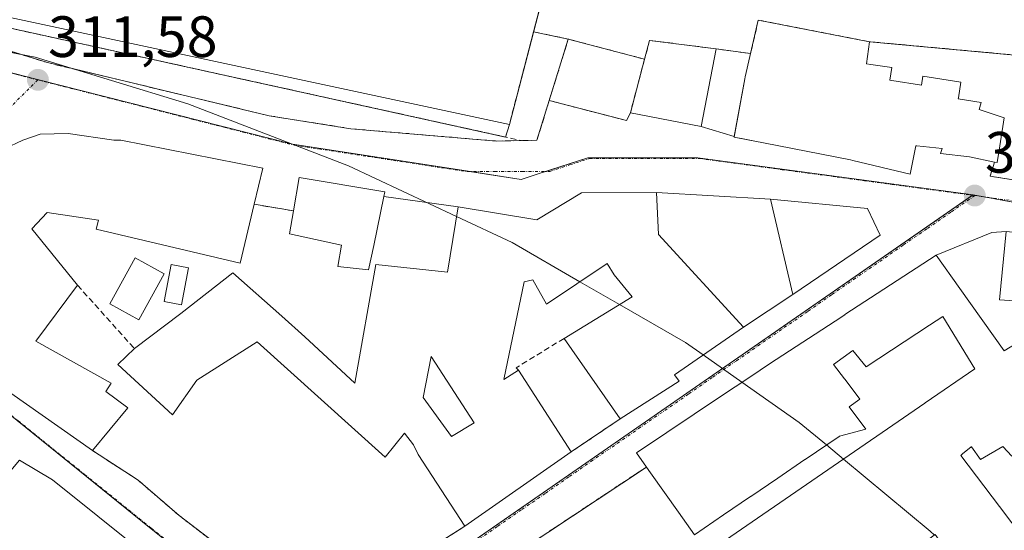
# Model space of a CAD drawing. Units: metres. Extents: x 594136 to 597604, y 4703622 to 4705983.
# Drawn here: x 596526 to 596695, y 4703999 to 4704087 of the extents above; entities that cross this region are included whole.
import ezdxf
from ezdxf.enums import TextEntityAlignment as Align

# ---------------------------------------------------------------- set-up
doc = ezdxf.new("R2010")
doc.units = ezdxf.units.M
doc.header["$MEASUREMENT"] = 0
for name, pattern in [('TRAZO_Y_PUNTO', [1, 0.5, -0.25, 0, -0.25]), ('TRAZOS', [0.75, 0.5, -0.25]), ('TRAZOSX2', [1.5, 1, -0.5])]:
    doc.linetypes.add(name, pattern=pattern)
for name, color, linetype, lineweight in [('Alambrada', 19, 'TRAZOS', 0), ('Carátula', 7, 'Continuous', 5), ('Curva de nivel normal', 36, 'Continuous', 0), ('Edificación', 1, 'Continuous', 13), ('Edificación Cxs', 1, 'Continuous', 13), ('Edificación ligera', 1, 'Continuous', 0), ('Edificación ligera Cxs', 1, 'Continuous', 0), ('Elemento construido', 1, 'Continuous', 0), ('Instalación deportiva', 135, 'TRAZOSX2', 0), ('Instalación deportiva CxS', 135, 'Continuous', 0), ('Instalación sanitaria', 9, 'TRAZOSX2', 0), ('Instalación sanitaria CxS', 9, 'Continuous', 0), ('Muro lineal', 1, 'TRAZOSX2', 13), ('Núcleo urbano', 19, 'Continuous', 0), ('Núcleo urbano CxS', 19, 'Continuous', 0), ('Obra de contención lineal', 1, 'TRAZOSX2', 13), ('Piscina', 142, 'Continuous', 0), ('Piscina CxS', 142, 'Continuous', 0), ('Pista deportiva', 19, 'Continuous', 0), ('Pista deportiva Cxs', 19, 'Continuous', 0), ('Punto de cota en terreno', 7, 'Continuous', 0), ('Rótulo de punto de cota en terreno', 19, 'Continuous', 0), ('Vía urbana Cxs', 5, 'Continuous', 0), ('Vía urbana eje', 5, 'TRAZO_Y_PUNTO', 0)]:
    doc.layers.add(name, color=color, linetype=linetype, lineweight=lineweight)
doc.styles.add('Arial', font='arial.ttf', dxfattribs={"height": 0.2})

# ---------------------------------------------------------------- blocks, each defined once
blk = doc.blocks.new('5PATER')
at = {"layer": 'Carátula', "linetype": 'Continuous', "lineweight": 5}
h = blk.add_hatch(color=250, dxfattribs=at)
edge = h.paths.add_edge_path()
edge.add_ellipse((0, 0.01), major_axis=(-1.33, -1.34), ratio=0.999422, start_angle=0, end_angle=360)
blk = doc.blocks.new('*U192')
at = {"layer": 'Vía urbana Cxs', "color": 5, "linetype": 'Continuous', "lineweight": 0}
for points in [[(596496.82, 4704090.07, 308.73), (596530.3, 4704079.69, 310.15), (596568.44, 4704070.55, 309.27), (596582.51, 4704068.31, 308.73), (596607.57, 4704066.19, 308.11), (596611.9, 4704066.27, 308.18), (596614.54, 4704066.33, 308.72), (596616.65, 4704073.17, 307.59), (596627.54, 4704070.35, 308.99), (596629.98, 4704069.72, 308.96), (596630.62, 4704071.06, 308.95), (596642.78, 4704068.72, 308.82), (596648.51, 4704066.97, 308.76), (596648.49, 4704066.86, 308.76), (596651.39, 4704066.29, 308.74), (596652.05, 4704066.16, 308.74), (596653.56, 4704065.87, 308.74), (596653.56, 4704065.86, 308.74), (596668.51, 4704062.93, 308.74), (596668.92, 4704062.83, 308.73), (596678.78, 4704060.48, 308.54), (596679.76, 4704065.36, 308.63), (596679.78, 4704065.36, 308.63), (596679.83, 4704065.35, 308.63), (596679.91, 4704065.34, 308.63), (596684.28, 4704064.9, 308.56), (596684.01, 4704064.03, 308.54), (596689.01, 4704063.46, 308.51), (596693.27, 4704062.58, 308.49), (596692.53, 4704060.13, 308.46), (596705.37, 4704058.08, 308.43)], [(596630.89, 4703898.16, 312.54), (596624.21, 4703906.8, 312.45), (596622.57, 4703908.29, 312.45), (596612.23, 4703921.71, 312.36), (596609.87, 4703924.26, 312.36), (596600.1, 4703937.91, 312.37), (596597.83, 4703941.18, 312.4), (596587.68, 4703955.01, 312.49), (596579.44, 4703949.13, 312.64), (596577.82, 4703949.75, 312.62), (596577.69, 4703952.24, 312.61), (596585.28, 4703958.21, 312.44), (596575.69, 4703971.14, 312.46), (596573.42, 4703974.49, 312.47), (596571.29, 4703976.21, 312.5), (596559.46, 4703985.75, 312.77), (596558.85, 4703985.01, 312.83), (596554.57, 4703989.08, 312.85), (596531.14, 4704007.86, 313.08), (596525.46, 4704011.22, 313.19)], [(596497.96, 4704041.03, 313.49), (596538.05, 4704012.89, 312.97), (596545.89, 4704007.81, 312.91), (596552.94, 4704001.72, 312.77), (596576.35, 4703983.8, 312.33)], [(596587.26, 4703990.4, 311.97), (596602.15, 4703999.91, 311.5), (596620.42, 4704012.67, 310.83), (596628.85, 4704018.35, 310.49), (596639.03, 4704024.85, 310.08), (596638.19, 4704025.92, 310.11), (596650.09, 4704034.15, 309.58), (596658.6, 4704039.77, 309.34), (596673.6, 4704050, 308.76), (596671.46, 4704054.58, 308.68), (596654.76, 4704056.16, 308.87), (596635.1, 4704057.32, 308.97), (596622.23, 4704057.26, 309.16), (596614.5, 4704052.63, 309.36), (596600.97, 4704054.85, 309.68), (596588.2, 4704056.62, 310.09), (596588.37, 4704057.45, 310.02), (596573.6, 4704059.92, 310.32), (596572.63, 4704054.18, 310.46), (596565.89, 4704055.3, 310.71), (596567.37, 4704061.54, 310.47), (596542.92, 4704066.35, 311.36), (596541.74, 4704066.35, 311.39), (596533.85, 4704067.49, 311.67), (596529.02, 4704067.35, 311.87), (596526.06, 4704066.35, 312.03), (596516.51, 4704061.84, 312.46)], [(596695.32, 4704050.59, 308.38), (596692.85, 4704050.46, 308.39), (596683.26, 4704046.55, 308.57), (596667.53, 4704036.3, 309.14), (596667.52, 4704036.29, 309.14), (596665.85, 4704035.2, 309.2), (596655.71, 4704028.59, 309.59), (596655.71, 4704028.59, 309.59), (596654.92, 4704028.08, 309.62), (596650.99, 4704025.45, 309.76), (596646.3, 4704022.31, 309.92), (596641.6, 4704019.16, 310.11), (596636.91, 4704016.02, 310.32), (596631.65, 4704012.5, 310.6), (596633.37, 4704010.07, 310.58), (596633.37, 4704010.07, 310.58), (596607.9, 4703993.17, 311.34)]]:
    blk.add_polyline3d(points, dxfattribs=at)
blk = doc.blocks.new('*U198')
at = {"layer": 'Edificación Cxs', "color": 1, "linetype": 'Continuous', "lineweight": 13}
for points in [[(596729.05, 4704042.94, 310.26), (596735.68, 4704041.68, 310.82), (596742.04, 4704040.56, 313.52), (596742.94, 4704040.4, 314.21), (596744.51, 4704041.58, 310.23), (596748.53, 4704039.83, 316.7), (596753.3, 4704035, 310.91), (596741.05, 4704025.76, 314.65), (596739.76, 4704026.68, 315.71), (596734.84, 4704022.74, 313.57), (596734.5, 4704022.48, 314.19), (596734.07, 4704022.13, 315.46), (596735.11, 4704021.01, 310.39), (596722.18, 4704011.72, 313.93), (596720.63, 4704010.6, 311.84), (596719.35, 4704012.14, 316), (596718.92, 4704012.65, 316.2), (596714.13, 4704018.35, 315.49), (596719.48, 4704022.24, 315.38), (596709.91, 4704034.92, 312.72), (596706.19, 4704028.84, 313.42), (596706.93, 4704027.87, 311.5), (596711.12, 4704022.31, 310.34), (596707.93, 4704019.66, 313.41), (596705.46, 4704022.99, 313.03), (596700.98, 4704019.42, 313.68), (596703.26, 4704016.59, 311.01), (596696.26, 4704011.96, 311.98), (596694.72, 4704013.58, 312.6), (596690.88, 4704011.37, 314.38), (596689.32, 4704013.52, 314.44), (596689.3, 4704013.55, 314.45), (596687.8, 4704012.31, 315.32), (596687.5, 4704012.07, 315.5), (596694.15, 4704003.26, 316.83), (596700.53, 4703994.81, 310.46), (596692.88, 4703989.46, 315.14), (596692.85, 4703989.44, 315.06), (596690.71, 4703987.94, 314.27), (596689.28, 4703989.9, 316.13), (596684.82, 4703996.02, 317.47), (596683.07, 4703998.43, 315.76), (596682.67, 4703998.15, 315.56), (596682.65, 4703998.14, 315.55), (596682.45, 4703998, 315.37), (596657.27, 4703980.3, 310.93), (596646.1, 4703996.82, 314.74), (596681.32, 4704021.07, 314.27), (596681.38, 4704021.11, 314.28), (596689.89, 4704026.97, 314.58), (596684.42, 4704036.01, 315.43), (596682.08, 4704034.47, 315.24), (596671.23, 4704027.33, 315.2), (596668.92, 4704030.14, 317.02), (596665.58, 4704027.74, 318.26), (596667.46, 4704025.27, 316.76), (596667.52, 4704025.19, 316.71), (596668.45, 4704023.98, 314.7), (596670.13, 4704021.77, 309.45), (596668.28, 4704020.42, 312.57), (596671.14, 4704016.56, 312.08), (596666.6, 4704015.38, 314.47), (596666.56, 4704015.35, 314.46), (596660.68, 4704011.35, 314.94), (596660.66, 4704011.34, 314.89), (596656.01, 4704008.17, 316.98), (596655.99, 4704008.16, 317), (596651.34, 4704005, 314.92), (596651.32, 4704004.98, 314.92), (596646.67, 4704001.82, 314.56), (596646.65, 4704001.81, 314.59), (596641.64, 4703998.4, 311.98), (596640.26, 4704000.35, 317.9), (596638.9, 4704002.27, 318.82), (596634.07, 4704009.08, 315.23), (596633.37, 4704010.07, 316.38), (596631.65, 4704012.5, 315.93), (596636.91, 4704016.02, 317.34), (596641.6, 4704019.16, 315.41), (596646.3, 4704022.31, 316.44), (596650.99, 4704025.45, 317.47), (596654.92, 4704028.08, 317.59), (596655.71, 4704028.59, 315.76), (596655.71, 4704028.59, 315.75), (596665.85, 4704035.2, 315.33), (596667.52, 4704036.29, 315.29), (596667.53, 4704036.3, 315.29), (596683.26, 4704046.55, 313.83), (596687.34, 4704040.78, 314.03), (596694.94, 4704030.06, 315.77), (596698.8, 4704032.43, 314.09), (596700.53, 4704030.56, 315.24), (596704.44, 4704038.16, 314.54), (596694.13, 4704038.84, 310.93), (596695.32, 4704050.59, 310.09), (596706.1, 4704049.55, 311.4), (596706.5, 4704049.51, 310.93), (596709.19, 4704048.99, 309.83), (596722.21, 4704046.5, 310.27), (596723.14, 4704044.07, 311.06), (596729.05, 4704042.94, 310.26)], [(596728.13, 4704029.29, 315.46), (596728.12, 4704029.32, 315.45), (596728.09, 4704029.37, 315.43), (596726.76, 4704032, 311.3), (596723.16, 4704039.13, 310.6), (596723, 4704039.45, 310.73), (596722.3, 4704040.83, 311.11), (596714.03, 4704042.01, 311.16), (596717.87, 4704036.13, 310.3), (596714.54, 4704033.94, 311.15), (596721.78, 4704024.53, 315.33), (596728.13, 4704029.29, 315.46)]]:
    blk.add_polyline3d(points, close=True, dxfattribs=at)
blk = doc.blocks.new('*U199')
at = {"layer": 'Edificación Cxs', "color": 1, "linetype": 'Continuous', "lineweight": 13}
for points in [[(596635.1, 4704057.32, 312.99), (596635.49, 4704050.09, 314.18), (596650.09, 4704034.15, 309.66), (596638.19, 4704025.92, 316.79), (596639.03, 4704024.85, 313.41), (596628.85, 4704018.35, 311.72), (596619.21, 4704032.21, 313.18), (596630.92, 4704039.38, 313.95), (596627.83, 4704043.13, 315.67), (596626.62, 4704045.13, 316.89), (596616.2, 4704038.08, 316.06), (596613.85, 4704042.28, 317.22), (596612.33, 4704041.94, 318.14), (596608.87, 4704025.11, 316.33), (596611.35, 4704026.75, 315.88), (596620.42, 4704012.67, 316.3), (596602.15, 4703999.91, 315.24), (596594.1, 4704012.22, 318.17), (596593.28, 4704013.86, 314.96), (596591.75, 4704015.88, 315.88), (596588.44, 4704011.77, 314.95), (596566.37, 4704031.62, 318.26), (596556.01, 4704025.04, 318.75), (596551.83, 4704019.06, 316.02), (596542.42, 4704027.7, 317.89), (596545.26, 4704030.47, 318.65), (596553.23, 4704036.51, 320.05), (596562.21, 4704043.48, 318.02), (596570.64, 4704036.03, 316.13), (596574.57, 4704032.51, 315.09), (596583.17, 4704024.49, 315.7), (596586.82, 4704044.94, 315.73), (596599.12, 4704043.59, 316), (596600.97, 4704054.85, 312.31), (596614.5, 4704052.63, 315.18), (596622.23, 4704057.26, 317), (596635.1, 4704057.32, 312.99)], [(596603.71, 4704017.66, 318.55), (596596.31, 4704029.09, 315.56), (596594.96, 4704022.03, 315.18), (596599.84, 4704015.3, 318.53), (596603.71, 4704017.66, 318.55)]]:
    blk.add_polyline3d(points, close=True, dxfattribs=at)

msp = doc.modelspace()

# ---------------------------------------------------------------- linework, layer by layer
at = {"layer": 'Alambrada', "color": 19, "linetype": 'TRAZOS', "lineweight": 0}
for points in [[(596628.85, 4704018.35, 311.72), (596620.42, 4704012.67, 316.3)], [(596538.05, 4704012.89, 316.07), (596545.89, 4704007.81, 313), (596552.94, 4704001.72, 312.89), (596576.35, 4703983.8, 312.44), (596579.76, 4703985.48, 313.07), (596587.26, 4703990.4, 312), (596602.15, 4703999.91, 315.24)], [(596633.37, 4704010.07, 316.38), (596607.9, 4703993.17, 315.95)]]:
    msp.add_polyline3d(points, dxfattribs=at)
at = {"layer": 'Curva de nivel normal', "color": 36, "linetype": 'Continuous', "lineweight": 0}
for points in [[(596452.85, 4704093.77, 310), (596453.07, 4704092.21, 310), (596454.91, 4704090.47, 310), (596457.03, 4704090.13, 310), (596459.62, 4704090.47, 310), (596463.09, 4704090.2, 310), (596467.82, 4704090.38, 310), (596474.13, 4704089.74, 310), (596479.79, 4704087.06, 310), (596490.5, 4704082.77, 310), (596499.83, 4704080.36, 310), (596505.18, 4704080.83, 310), (596509.24, 4704083.58, 310), (596514.09, 4704084.16, 310), (596516.64, 4704083.38, 310), (596520.45, 4704082.69, 310), (596523.39, 4704081.55, 310), (596528.17, 4704080.65, 310), (596554.48, 4704072.57, 310), (596582.12, 4704061.95, 310), (596600.7, 4704053.2, 310)], [(596600.7, 4704053.2, 310), (596610.26, 4704048.7, 310), (596621.94, 4704041.97, 310)], [(596621.94, 4704041.97, 310), (596628.74, 4704038.05, 310)], [(596628.74, 4704038.05, 310), (596640.09, 4704031.51, 310), (596643.16, 4704029.36, 310)], [(596643.16, 4704029.36, 310), (596649.83, 4704024.67, 310)], [(596649.83, 4704024.67, 310), (596659.66, 4704017.76, 310), (596664.36, 4704013.86, 310)], [(596664.36, 4704013.86, 310), (596667.3, 4704011.42, 310)], [(596667.3, 4704011.42, 310), (596682.23, 4703999.03, 310), (596682.95, 4703998.35, 310)]]:
    msp.add_polyline3d(points, dxfattribs=at)
at = {"layer": 'Edificación', "color": 1, "linetype": 'Continuous', "lineweight": 13}
for points in [[(596648.51, 4704066.97, 318.19), (596650.3, 4704076.9, 318.39), (596650.38, 4704077.23, 318.19), (596652.64, 4704087.03, 310.42), (596671.78, 4704083.3, 313.13)], [(596616.65, 4704073.17, 312.75), (596619.94, 4704083.74, 316.55)], [(596619.94, 4704083.74, 316.55), (596633.06, 4704080.28, 314.36), (596633.94, 4704083.53, 312.92), (596645.39, 4704082.06, 313.38), (596642.78, 4704068.72, 312.8)], [(596671.78, 4704083.3, 313.13), (596671.25, 4704079.5, 315.09), (596672, 4704079.38, 316.36), (596675.62, 4704078.83, 313.75), (596675.29, 4704076.67, 316.31), (596675.63, 4704076.62, 316.3)], [(596675.63, 4704076.62, 316.3), (596680.7, 4704075.84, 313.45), (596680.93, 4704077.35, 311.72), (596687.51, 4704076.34, 310.65), (596687.09, 4704073.64, 314.88), (596687.06, 4704073.43, 314.95), (596690.98, 4704072.83, 313.5), (596690.65, 4704071.65, 314.18), (596694.98, 4704070.19, 310.33)], [(596642.78, 4704068.72, 312.8), (596630.62, 4704071.06, 313.88), (596629.98, 4704069.72, 313.3), (596616.65, 4704073.17, 312.75)], [(596694.98, 4704070.19, 310.33), (596694.22, 4704065.36, 312.36), (596693.76, 4704062.48, 311.9), (596693.27, 4704062.58, 311.94)], [(596538.05, 4704012.89, 316.07), (596497.96, 4704041.03, 319.37), (596497.87, 4704044.15, 319.39), (596516.51, 4704061.84, 320.55), (596526.06, 4704066.35, 316.82), (596529.02, 4704067.35, 313.94), (596533.85, 4704067.49, 319.32)], [(596533.85, 4704067.49, 319.32), (596541.74, 4704066.35, 319.57), (596542.92, 4704066.35, 319.65), (596567.37, 4704061.54, 319.64), (596565.89, 4704055.3, 322.16)], [(596652.05, 4704066.16, 318.64), (596651.39, 4704066.29, 318.42), (596648.49, 4704066.86, 318.13), (596648.51, 4704066.97, 318.19)], [(596693.27, 4704062.58, 311.94), (596689.01, 4704063.46, 312.84), (596684.01, 4704064.03, 314.53), (596684.28, 4704064.9, 314.99), (596679.91, 4704065.34, 317.9), (596679.83, 4704065.35, 317.9), (596679.78, 4704065.36, 317.9), (596679.76, 4704065.36, 317.9), (596678.78, 4704060.48, 313.34), (596668.92, 4704062.83, 317.49), (596668.51, 4704062.93, 317.82), (596653.56, 4704065.86, 318.77), (596653.56, 4704065.87, 318.77), (596652.05, 4704066.16, 318.64)], [(596572.63, 4704054.18, 316.94), (596573.6, 4704059.92, 315.9), (596588.37, 4704057.45, 315.54), (596588.2, 4704056.62, 316.09)], [(596600.97, 4704054.85, 312.31), (596614.5, 4704052.63, 315.18), (596622.23, 4704057.26, 317), (596635.1, 4704057.32, 312.99)], [(596635.1, 4704057.32, 312.99), (596635.49, 4704050.09, 314.18), (596650.09, 4704034.15, 309.66), (596638.19, 4704025.92, 316.79), (596639.03, 4704024.85, 313.41), (596628.85, 4704018.35, 311.72)], [(596565.89, 4704055.3, 322.16), (596563.48, 4704045.17, 318.04), (596538.66, 4704051.01, 316.47), (596539.09, 4704052.56, 319.38), (596530.23, 4704053.89, 317.62), (596527.62, 4704051.07, 318.16), (596535.46, 4704041.37, 317.9)], [(596588.2, 4704056.62, 316.09), (596586.46, 4704048.19, 315.5)], [(596673.6, 4704050, 309.71), (596658.6, 4704039.77, 312.57), (596654.76, 4704056.16, 312.77)], [(596654.76, 4704056.16, 312.77), (596671.46, 4704054.58, 312.15), (596673.6, 4704050, 309.71)], [(596545.26, 4704030.47, 318.65), (596553.23, 4704036.51, 320.05), (596562.21, 4704043.48, 318.02), (596570.64, 4704036.03, 316.13), (596574.57, 4704032.51, 315.09), (596583.17, 4704024.49, 315.7), (596586.82, 4704044.94, 315.73), (596599.12, 4704043.59, 316), (596600.97, 4704054.85, 312.31)], [(596586.46, 4704048.19, 315.5), (596585.57, 4704044.03, 315.19), (596580.25, 4704044.58, 311.73), (596580.89, 4704048.29, 318.18), (596571.96, 4704050.22, 316.58), (596572.63, 4704054.18, 316.94)], [(596683.26, 4704046.55, 313.83), (596687.34, 4704040.78, 314.03), (596694.94, 4704030.06, 315.77), (596698.8, 4704032.43, 314.09), (596700.53, 4704030.56, 315.24), (596704.44, 4704038.16, 314.54), (596694.13, 4704038.84, 310.93), (596695.32, 4704050.59, 310.09)], [(596619.21, 4704032.21, 313.18), (596630.92, 4704039.38, 313.95), (596627.83, 4704043.13, 315.67), (596626.62, 4704045.13, 316.89), (596616.2, 4704038.08, 316.06), (596613.85, 4704042.28, 317.22), (596612.33, 4704041.94, 318.14), (596608.87, 4704025.11, 316.33), (596611.35, 4704026.75, 315.88)], [(596633.37, 4704010.07, 316.38), (596631.65, 4704012.5, 315.93), (596636.91, 4704016.02, 317.34), (596641.6, 4704019.16, 315.41), (596646.3, 4704022.31, 316.44), (596650.99, 4704025.45, 317.47), (596654.92, 4704028.08, 317.59), (596655.71, 4704028.59, 315.76), (596655.71, 4704028.59, 315.75), (596665.85, 4704035.2, 315.33), (596667.52, 4704036.29, 315.29), (596667.53, 4704036.3, 315.29), (596683.26, 4704046.55, 313.83)], [(596535.46, 4704041.37, 317.9), (596528.28, 4704031.75, 318.45), (596541.28, 4704024.49, 315.48), (596540.32, 4704023.07, 319.13), (596544.12, 4704020.27, 318.3), (596538.05, 4704012.89, 316.07)], [(596646.1, 4703996.82, 314.74), (596681.32, 4704021.07, 314.27), (596681.38, 4704021.11, 314.28), (596689.89, 4704026.97, 314.58), (596684.42, 4704036.01, 315.43), (596682.08, 4704034.47, 315.24), (596671.23, 4704027.33, 315.2), (596668.92, 4704030.14, 317.02), (596665.58, 4704027.74, 318.26), (596667.46, 4704025.27, 316.76), (596667.52, 4704025.19, 316.71), (596668.45, 4704023.98, 314.7), (596670.13, 4704021.77, 309.45), (596668.28, 4704020.42, 312.57), (596671.14, 4704016.56, 312.08), (596666.6, 4704015.38, 314.47), (596666.56, 4704015.35, 314.46), (596660.68, 4704011.35, 314.94), (596660.66, 4704011.34, 314.89), (596656.01, 4704008.17, 316.98), (596655.99, 4704008.16, 317), (596651.34, 4704005, 314.92), (596651.32, 4704004.98, 314.92), (596646.67, 4704001.82, 314.56), (596646.65, 4704001.81, 314.59), (596641.64, 4703998.4, 311.98), (596640.26, 4704000.35, 317.9), (596638.9, 4704002.27, 318.82), (596634.07, 4704009.08, 315.23), (596633.37, 4704010.07, 316.38)], [(596602.15, 4703999.91, 315.24), (596594.1, 4704012.22, 318.17), (596593.28, 4704013.86, 314.96), (596591.75, 4704015.88, 315.88), (596588.44, 4704011.77, 314.95), (596566.37, 4704031.62, 318.26), (596556.01, 4704025.04, 318.75), (596551.83, 4704019.06, 316.02), (596542.42, 4704027.7, 317.89), (596545.26, 4704030.47, 318.65)], [(596628.85, 4704018.35, 311.72), (596619.21, 4704032.21, 313.18)], [(596603.71, 4704017.66, 318.55), (596596.31, 4704029.09, 315.56), (596594.96, 4704022.03, 315.18), (596599.84, 4704015.3, 318.53), (596603.71, 4704017.66, 318.55)], [(596603.71, 4704017.66, 318.55), (596596.31, 4704029.09, 315.56), (596594.96, 4704022.03, 315.18), (596599.84, 4704015.3, 318.53), (596603.71, 4704017.66, 318.55)], [(596611.35, 4704026.75, 315.88), (596620.42, 4704012.67, 316.3)], [(596696.26, 4704011.96, 311.98), (596694.72, 4704013.58, 312.6), (596690.88, 4704011.37, 314.38), (596689.32, 4704013.52, 314.44), (596689.3, 4704013.55, 314.45), (596687.8, 4704012.31, 315.33), (596687.5, 4704012.07, 315.5), (596694.15, 4704003.26, 316.83), (596700.53, 4703994.81, 310.46)], [(596525.46, 4704011.22, 315.69), (596531.14, 4704007.86, 320.57)], [(596620.42, 4704012.67, 316.3), (596602.15, 4703999.91, 315.24)], [(596531.14, 4704007.86, 320.57), (596554.57, 4703989.08, 319.35)]]:
    msp.add_polyline3d(points, dxfattribs=at)
at = {"layer": 'Edificación Cxs', "color": 1, "linetype": 'Continuous', "lineweight": 13}
for points in [[(596675.63, 4704076.62, 316.3), (596680.7, 4704075.84, 313.45), (596680.93, 4704077.35, 311.72), (596687.51, 4704076.34, 310.65), (596687.09, 4704073.64, 314.88), (596687.06, 4704073.43, 314.95), (596690.98, 4704072.83, 313.5), (596690.65, 4704071.65, 314.18), (596694.98, 4704070.19, 310.33), (596694.22, 4704065.36, 312.36), (596693.76, 4704062.48, 311.9), (596693.27, 4704062.58, 311.94), (596689.01, 4704063.46, 312.84), (596684.01, 4704064.03, 314.53), (596684.28, 4704064.9, 314.99), (596679.91, 4704065.34, 317.9), (596679.83, 4704065.35, 317.9), (596679.78, 4704065.36, 317.9), (596679.76, 4704065.36, 317.9), (596678.78, 4704060.48, 313.34), (596668.92, 4704062.83, 317.49), (596668.51, 4704062.93, 317.82), (596653.56, 4704065.86, 318.77), (596653.56, 4704065.87, 318.77), (596652.05, 4704066.16, 318.64), (596651.39, 4704066.29, 318.42), (596648.49, 4704066.86, 318.13), (596650.3, 4704076.9, 318.39), (596650.38, 4704077.23, 318.19), (596652.64, 4704087.03, 310.42), (596671.78, 4704083.3, 313.13), (596671.25, 4704079.5, 315.09), (596672, 4704079.38, 316.36), (596675.62, 4704078.83, 313.75), (596675.29, 4704076.67, 316.31), (596675.63, 4704076.62, 316.3)], [(596619.94, 4704083.74, 316.55), (596633.06, 4704080.28, 314.36), (596633.94, 4704083.53, 312.92), (596645.39, 4704082.06, 313.38), (596642.78, 4704068.72, 312.8), (596630.62, 4704071.06, 313.88), (596629.98, 4704069.72, 313.3), (596616.65, 4704073.17, 312.75), (596619.94, 4704083.74, 316.55)], [(596533.85, 4704067.49, 319.32), (596541.74, 4704066.35, 319.57), (596542.92, 4704066.35, 319.65), (596567.37, 4704061.54, 319.64), (596565.89, 4704055.3, 322.16), (596563.48, 4704045.17, 318.04), (596538.66, 4704051.01, 316.47), (596539.09, 4704052.56, 319.38), (596530.23, 4704053.89, 317.62), (596527.62, 4704051.07, 318.16), (596535.46, 4704041.37, 317.9), (596528.28, 4704031.75, 318.45), (596541.28, 4704024.49, 315.48), (596540.32, 4704023.07, 319.13), (596544.12, 4704020.27, 318.3), (596538.05, 4704012.89, 316.07), (596497.96, 4704041.03, 319.37), (596497.87, 4704044.15, 319.39), (596516.51, 4704061.84, 320.55), (596526.06, 4704066.35, 316.82), (596529.02, 4704067.35, 313.94), (596533.85, 4704067.49, 319.32)], [(596586.46, 4704048.19, 315.5), (596585.57, 4704044.03, 315.19), (596580.25, 4704044.58, 311.73), (596580.89, 4704048.29, 318.18), (596571.96, 4704050.22, 316.58), (596572.63, 4704054.18, 316.94), (596573.6, 4704059.92, 315.9), (596588.37, 4704057.45, 315.54), (596588.2, 4704056.62, 316.09), (596586.46, 4704048.19, 315.5)], [(596673.6, 4704050, 309.71), (596658.6, 4704039.77, 312.57), (596654.76, 4704056.16, 312.77), (596671.46, 4704054.58, 312.15), (596673.6, 4704050, 309.71)], [(596603.71, 4704017.66, 318.55), (596599.84, 4704015.3, 318.53), (596594.96, 4704022.03, 315.18), (596596.31, 4704029.09, 315.56), (596603.71, 4704017.66, 318.55)], [(596531.14, 4704007.86, 320.57), (596554.57, 4703989.08, 319.35), (596544.46, 4703975.85, 317.96), (596534.9, 4703983.11, 319.78), (596538.1, 4703986.88, 323.26), (596529.53, 4703994.39, 321.64), (596526.21, 4703990.41, 317.66), (596530.03, 4703987.42, 315.89), (596525.57, 4703982.92, 319.64), (596538.85, 4703971.96, 317.04), (596538.26, 4703971.29, 318.42), (596514.96, 4703944.84, 319.63), (596484.58, 4703974.82, 322.62), (596495.96, 4703986.68, 323.17), (596497.26, 4703988.05, 321.58), (596495.28, 4703993.31, 323.82), (596497.67, 4703996.06, 319.69), (596498.71, 4703997.27, 318.54), (596506.51, 4703999.34, 320.18), (596510.78, 4704004.93, 316.69), (596516.07, 4704000.05, 317.58), (596525.46, 4704011.22, 315.69), (596531.14, 4704007.86, 320.57)]]:
    msp.add_polyline3d(points, close=True, dxfattribs=at)
at = {"layer": 'Edificación ligera', "color": 1, "linetype": 'Continuous', "lineweight": 0}
msp.add_polyline3d([(596550.38, 4704043.31, 312.97), (596546.01, 4704035.41, 314.2), (596541.01, 4704038.17, 315.3), (596545.38, 4704046.08, 313), (596550.38, 4704043.31, 312.97)], dxfattribs=at)
at = {"layer": 'Edificación ligera Cxs', "color": 1, "linetype": 'Continuous', "lineweight": 0}
msp.add_polyline3d([(596550.38, 4704043.31, 312.97), (596546.01, 4704035.41, 314.2), (596541.01, 4704038.17, 315.3), (596545.38, 4704046.08, 313), (596550.38, 4704043.31, 312.97)], close=True, dxfattribs=at)
at = {"layer": 'Elemento construido', "color": 1, "linetype": 'Continuous', "lineweight": 0}
for points in [[(596642.78, 4704068.72, 312.8), (596648.51, 4704066.97, 318.19), (596648.49, 4704066.86, 318.13), (596651.39, 4704066.29, 318.42), (596652.05, 4704066.16, 318.64), (596649.46, 4704066.68, 318.17)], [(596635.1, 4704057.32, 312.99), (596654.76, 4704056.16, 312.77)], [(596588.2, 4704056.62, 316.09), (596600.97, 4704054.85, 312.31)], [(596695.32, 4704050.59, 310.09), (596692.85, 4704050.46, 308.43), (596683.26, 4704046.55, 313.83)]]:
    msp.add_polyline3d(points, dxfattribs=at)
at = {"layer": 'Instalación deportiva', "color": 135, "linetype": 'TRAZOSX2', "lineweight": 0}
for points in [[(596625.43, 4704128.98, 306.51), (596613.96, 4704085.01, 306.84)], [(596609.13, 4704066.88, 307.82), (596522.54, 4704085.93, 307.82)], [(596671.78, 4704083.3, 308.62), (596652.64, 4704087.03, 308.5), (596651.3, 4704081.24, 308.61)], [(596613.96, 4704085.01, 306.84), (596609.8, 4704069.05, 307.11)], [(596619.94, 4704083.74, 307.84), (596613.96, 4704085.01, 306.84)], [(596633.06, 4704080.28, 308.56), (596619.94, 4704083.74, 307.84)], [(596645.39, 4704082.06, 308.63), (596633.94, 4704083.53, 308.06), (596633.06, 4704080.28, 308.56)], [(596696.97, 4704079.2, 307.98), (596697.35, 4704080.94, 307.47), (596671.78, 4704083.3, 308.62)], [(596651.3, 4704081.24, 308.61), (596645.39, 4704082.06, 308.63)], [(596609.8, 4704069.05, 307.11), (596609.13, 4704066.88, 307.82)]]:
    msp.add_polyline3d(points, dxfattribs=at)
at = {"layer": 'Instalación deportiva CxS', "color": 135, "linetype": 'Continuous', "lineweight": 0}
msp.add_polyline3d([(596627.67, 4704131.51, 306.66), (596625.43, 4704128.98, 306.51), (596613.96, 4704085.01, 306.84), (596609.8, 4704069.05, 307.11), (596609.13, 4704066.88, 307.82), (596507.44, 4704089.25, 307.47), (596496.82, 4704090.07, 308.73), (596477.01, 4704105.4, 308.95), (596483.51, 4704115.75, 308.98), (596487.28, 4704113.07, 308.86), (596492.53, 4704121.54, 308.86), (596500.39, 4704116.34, 308.87), (596510.8, 4704132.99, 307.62), (596517.46, 4704155.73, 308.28), (596550.48, 4704148.25, 306.58), (596627.67, 4704131.51, 306.66)], close=True, dxfattribs=at)
msp.add_polyline3d([(596807.03, 4704062.37, 306.78), (596795.44, 4704063.76, 307.74), (596795.32, 4704062.97, 307.86), (596787.59, 4704064.22, 308), (596729.96, 4704074.05, 307.9), (596719.87, 4704076.25, 307.44), (596708.96, 4704077.47, 307.7), (596696.97, 4704079.2, 307.98), (596697.35, 4704080.94, 307.47), (596671.78, 4704083.3, 308.62), (596652.64, 4704087.03, 308.5), (596651.3, 4704081.24, 308.61), (596645.39, 4704082.06, 308.63), (596633.94, 4704083.53, 308.06), (596633.06, 4704080.28, 308.56), (596619.94, 4704083.74, 307.84), (596613.96, 4704085.01, 306.84), (596625.43, 4704128.98, 306.51)], dxfattribs=at)
at = {"layer": 'Instalación sanitaria', "color": 9, "linetype": 'TRAZOSX2', "lineweight": 0}
for points in [[(596616.65, 4704073.17, 307.59), (596619.94, 4704083.74, 307.84)], [(596633.06, 4704080.28, 308.56), (596619.94, 4704083.74, 307.84)], [(596633.06, 4704080.28, 308.56), (596630.62, 4704071.06, 308.95)], [(596630.62, 4704071.06, 308.95), (596629.98, 4704069.72, 308.96), (596627.54, 4704070.35, 308.99), (596616.65, 4704073.17, 307.59)]]:
    msp.add_polyline3d(points, dxfattribs=at)
at = {"layer": 'Instalación sanitaria CxS', "color": 9, "linetype": 'Continuous', "lineweight": 0}
msp.add_polyline3d([(596633.06, 4704080.28, 308.56), (596630.62, 4704071.06, 308.95), (596629.98, 4704069.72, 308.96), (596616.65, 4704073.17, 307.59), (596619.94, 4704083.74, 307.84), (596633.06, 4704080.28, 308.56)], close=True, dxfattribs=at)
at = {"layer": 'Muro lineal', "color": 1, "linetype": 'TRAZOSX2', "lineweight": 13}
for points in [[(596671.78, 4704083.3, 313.13), (596697.35, 4704080.94, 313.2), (596696.97, 4704079.2, 315.01)], [(596693.27, 4704062.58, 311.94), (596692.53, 4704060.13, 310.08), (596705.37, 4704058.08, 314.06)], [(596565.89, 4704055.3, 322.16), (596572.63, 4704054.18, 316.94)], [(596535.46, 4704041.37, 317.9), (596545.26, 4704030.47, 318.65)], [(596619.21, 4704032.21, 313.18), (596610.97, 4704027.17, 315.29), (596611.35, 4704026.75, 315.88)]]:
    msp.add_polyline3d(points, dxfattribs=at)
at = {"layer": 'Núcleo urbano', "color": 19, "linetype": 'Continuous', "lineweight": 0}
for points in [[(596689.6, 4704056.93, 308.45), (596642.25, 4704063.32, 308.84), (596623.3, 4704063.32, 309), (596616.05, 4704060.97, 309.19), (596615.26, 4704060.71, 309.21), (596611.81, 4704059.59, 309.29), (596603.13, 4704060.92, 309.46), (596572.48, 4704065.63, 310.14), (596528.36, 4704076.86, 311.29), (596512.05, 4704081.01, 310.37), (596509.44, 4704081.68, 310.18), (596485.21, 4704088.08, 308.96), (596474.71, 4704090.85, 309.56), (596473.54, 4704091.16, 309.6), (596473.91, 4704092.25, 309.31), (596476, 4704098.37, 308.91), (596477.85, 4704103.8, 308.89), (596446.5, 4704121.59, 309.11), (596446.02, 4704121.87, 309.03), (596427.74, 4704138.55, 308.77), (596427.51, 4704138.77, 308.77)], [(596689.6, 4704056.93, 308.45), (596642.25, 4704063.32, 308.84), (596623.3, 4704063.32, 309), (596616.05, 4704060.97, 309.19), (596615.26, 4704060.71, 309.21), (596611.81, 4704059.59, 309.29), (596603.13, 4704060.92, 309.46), (596572.48, 4704065.63, 310.14), (596528.36, 4704076.86, 311.29), (596512.05, 4704081.01, 310.37), (596509.44, 4704081.68, 310.18), (596485.21, 4704088.08, 308.96), (596474.71, 4704090.85, 309.56), (596473.54, 4704091.16, 309.6), (596473.91, 4704092.25, 309.31), (596476, 4704098.37, 308.91), (596477.85, 4704103.8, 308.89), (596446.5, 4704121.59, 309.11), (596446.02, 4704121.87, 309.03), (596427.74, 4704138.55, 308.77), (596427.51, 4704138.77, 308.77)], [(596433.2, 4704072.87, 313.95), (596433.47, 4704072.72, 313.94), (596443.67, 4704067.07, 313.84), (596447.86, 4704064.57, 313.84), (596448.13, 4704064.41, 313.83), (596460.69, 4704056.91, 313.78), (596483.59, 4704043.23, 313.6), (596490.38, 4704039.26, 313.57), (596521.15, 4704021.24, 313.19), (596547.86, 4703999.68, 312.79), (596570.84, 4703981.29, 312.43), (596574.59, 4703977.19, 312.37)], [(596574.59, 4703977.19, 312.37), (596574.69, 4703977.25, 312.37), (596689.48, 4704056.85, 308.45), (596689.6, 4704056.93, 308.45)], [(596766.63, 4704042.71, 308.06), (596725.18, 4704050.36, 308.23), (596691.52, 4704056.58, 308.44), (596689.6, 4704056.93, 308.45)], [(596766.63, 4704042.71, 308.06), (596725.18, 4704050.36, 308.23), (596691.52, 4704056.58, 308.44), (596689.6, 4704056.93, 308.45)]]:
    msp.add_polyline3d(points, dxfattribs=at)
at = {"layer": 'Núcleo urbano CxS', "color": 19, "linetype": 'Continuous', "lineweight": 0}
for points in [[(596817.54, 4704033.79, 308.09), (596773.2, 4704041.56, 308.06), (596766.63, 4704042.71, 308.06), (596689.6, 4704056.93, 308.45), (596642.25, 4704063.32, 308.84), (596623.3, 4704063.32, 309), (596615.26, 4704060.71, 309.21), (596611.82, 4704059.59, 309.29), (596572.48, 4704065.63, 310.14), (596528.36, 4704076.86, 311.29), (596509.44, 4704081.68, 310.18)], [(596509.44, 4704081.68, 310.18), (596528.36, 4704076.86, 311.29), (596572.48, 4704065.63, 310.14), (596611.82, 4704059.59, 309.29), (596615.26, 4704060.71, 309.21), (596623.3, 4704063.32, 309), (596642.25, 4704063.32, 308.84), (596689.6, 4704056.93, 308.45), (596689.6, 4704056.93, 308.45), (596574.59, 4703977.19, 312.37), (596570.84, 4703981.29, 312.43), (596547.86, 4703999.68, 312.79), (596521.15, 4704021.24, 313.19)], [(596521.15, 4704021.24, 313.19), (596547.86, 4703999.68, 312.79), (596570.84, 4703981.29, 312.43), (596574.59, 4703977.19, 312.37), (596574.59, 4703977.19, 312.37), (596579.95, 4703971.33, 312.36), (596614.37, 4703925.03, 312.19), (596623.32, 4703912.98, 312.33), (596634.65, 4703898.52, 312.5), (596634.83, 4703898.3, 312.5), (596638.35, 4703893.8, 312.54), (596664.83, 4703860.01, 312.22), (596678.4, 4703842.68, 312.29), (596698.83, 4703819.88, 312.19), (596691.03, 4703813.15, 312.62), (596681.61, 4703806.15, 312.96), (596672.58, 4703802.88, 313.45), (596666.37, 4703798.03, 313.8)]]:
    msp.add_polyline3d(points, dxfattribs=at)
msp.add_polyline3d([(596766.63, 4704042.71, 308.06), (596730.64, 4704013.96, 308.94), (596661.09, 4703960.79, 310.59), (596618.32, 4703928.06, 312.04), (596614.37, 4703925.03, 312.19), (596579.95, 4703971.33, 312.36), (596574.59, 4703977.19, 312.37), (596689.6, 4704056.93, 308.45), (596766.63, 4704042.71, 308.06)], close=True, dxfattribs=at)
at = {"layer": 'Obra de contención lineal', "color": 1, "linetype": 'TRAZOSX2', "lineweight": 13}
for points in [[(596496.82, 4704090.07, 308.9), (596530.3, 4704079.69, 314.23), (596568.44, 4704070.55, 313.15), (596582.51, 4704068.31, 312.33), (596607.57, 4704066.19, 311.17), (596611.9, 4704066.27, 311.57)], [(596507.44, 4704089.25, 308.47), (596611.9, 4704066.27, 311.57)], [(596616.65, 4704073.17, 312.75), (596614.54, 4704066.33, 313.26), (596611.9, 4704066.27, 311.57)]]:
    msp.add_polyline3d(points, dxfattribs=at)
at = {"layer": 'Piscina', "color": 142, "linetype": 'Continuous', "lineweight": 0}
msp.add_polyline3d([(596554.55, 4704044.36, 312.84), (596553.36, 4704038.01, 312.9), (596550.4, 4704038.56, 312.9), (596551.59, 4704044.91, 312.83), (596554.55, 4704044.36, 312.84)], dxfattribs=at)
at = {"layer": 'Piscina CxS', "color": 142, "linetype": 'Continuous', "lineweight": 0}
msp.add_polyline3d([(596554.55, 4704044.36, 312.84), (596553.36, 4704038.01, 312.9), (596550.4, 4704038.56, 312.9), (596551.59, 4704044.91, 312.83), (596554.55, 4704044.36, 312.84)], close=True, dxfattribs=at)
at = {"layer": 'Pista deportiva', "color": 19, "linetype": 'Continuous', "lineweight": 0}
msp.add_polyline3d([(596625.43, 4704128.98, 308.71), (596609.8, 4704069.05, 307.19), (596510.94, 4704090.21, 307.31), (596526.98, 4704150.88, 306.6), (596625.43, 4704128.98, 308.71)], dxfattribs=at)
at = {"layer": 'Pista deportiva Cxs', "color": 19, "linetype": 'Continuous', "lineweight": 0}
msp.add_polyline3d([(596625.43, 4704128.98, 308.71), (596609.8, 4704069.05, 307.19), (596510.94, 4704090.21, 307.31), (596526.98, 4704150.88, 306.6), (596625.43, 4704128.98, 308.71)], close=True, dxfattribs=at)
at = {"layer": 'Vía urbana Cxs', "color": 5, "linetype": 'Continuous', "lineweight": 0}
for points in [[(596496.82, 4704090.07, 308.73), (596530.3, 4704079.69, 310.15), (596568.44, 4704070.55, 309.27), (596582.51, 4704068.31, 308.73), (596607.57, 4704066.19, 308.11), (596611.9, 4704066.27, 308.18)], [(596611.9, 4704066.27, 308.18), (596614.54, 4704066.33, 308.72), (596616.65, 4704073.17, 307.59)], [(596616.65, 4704073.17, 307.59), (596627.54, 4704070.35, 308.99), (596629.98, 4704069.72, 308.96), (596630.62, 4704071.06, 308.95), (596642.78, 4704068.72, 308.82)], [(596533.85, 4704067.49, 311.67), (596529.02, 4704067.35, 311.87), (596526.06, 4704066.35, 312.03), (596516.51, 4704061.84, 312.46)], [(596565.89, 4704055.3, 310.71), (596567.37, 4704061.54, 310.47), (596542.92, 4704066.35, 311.36), (596541.74, 4704066.35, 311.39), (596533.85, 4704067.49, 311.67)], [(596642.78, 4704068.72, 308.82), (596648.51, 4704066.97, 308.76)], [(596648.51, 4704066.97, 308.76), (596648.49, 4704066.86, 308.76), (596651.39, 4704066.29, 308.74), (596652.05, 4704066.16, 308.74)], [(596648.51, 4704066.97, 308.76), (596648.49, 4704066.86, 308.76), (596651.39, 4704066.29, 308.74), (596652.05, 4704066.16, 308.74)], [(596652.05, 4704066.16, 308.74), (596653.56, 4704065.87, 308.74), (596653.56, 4704065.86, 308.74), (596668.51, 4704062.93, 308.74), (596668.92, 4704062.83, 308.73), (596678.78, 4704060.48, 308.54), (596679.76, 4704065.36, 308.63), (596679.78, 4704065.36, 308.63), (596679.83, 4704065.35, 308.63), (596679.91, 4704065.34, 308.63), (596684.28, 4704064.9, 308.56), (596684.01, 4704064.03, 308.54), (596689.01, 4704063.46, 308.51), (596693.27, 4704062.58, 308.49)], [(596693.27, 4704062.58, 308.49), (596692.53, 4704060.13, 308.46), (596705.37, 4704058.08, 308.43)], [(596516.51, 4704061.84, 312.46), (596497.87, 4704044.15, 313.46), (596497.96, 4704041.03, 313.49), (596538.05, 4704012.89, 312.97)], [(596588.2, 4704056.62, 310.09), (596588.37, 4704057.45, 310.02), (596573.6, 4704059.92, 310.32), (596572.63, 4704054.18, 310.46)], [(596635.1, 4704057.32, 308.97), (596622.23, 4704057.26, 309.16), (596614.5, 4704052.63, 309.36), (596600.97, 4704054.85, 309.68)], [(596654.76, 4704056.16, 308.87), (596635.1, 4704057.32, 308.97)], [(596572.63, 4704054.18, 310.46), (596565.89, 4704055.3, 310.71)], [(596600.97, 4704054.85, 309.68), (596588.2, 4704056.62, 310.09)], [(596673.6, 4704050, 308.76), (596671.46, 4704054.58, 308.68), (596654.76, 4704056.16, 308.87)], [(596695.32, 4704050.59, 308.38), (596692.85, 4704050.46, 308.39), (596683.26, 4704046.55, 308.57)], [(596658.6, 4704039.77, 309.34), (596673.6, 4704050, 308.76)], [(596683.26, 4704046.55, 308.57), (596667.53, 4704036.3, 309.14), (596667.52, 4704036.29, 309.14), (596665.85, 4704035.2, 309.2), (596655.71, 4704028.59, 309.59), (596655.71, 4704028.59, 309.59), (596654.92, 4704028.08, 309.62), (596650.99, 4704025.45, 309.76), (596646.3, 4704022.31, 309.92), (596641.6, 4704019.16, 310.11), (596636.91, 4704016.02, 310.32), (596631.65, 4704012.5, 310.6), (596633.37, 4704010.07, 310.58)], [(596650.09, 4704034.15, 309.58), (596658.6, 4704039.77, 309.34)], [(596628.85, 4704018.35, 310.49), (596639.03, 4704024.85, 310.08), (596638.19, 4704025.92, 310.11), (596650.09, 4704034.15, 309.58)], [(596620.42, 4704012.67, 310.83), (596628.85, 4704018.35, 310.49)], [(596538.05, 4704012.89, 312.97), (596545.89, 4704007.81, 312.91), (596552.94, 4704001.72, 312.77), (596576.35, 4703983.8, 312.33), (596579.76, 4703985.48, 312.21), (596587.26, 4703990.4, 311.97), (596602.15, 4703999.91, 311.5)], [(596531.14, 4704007.86, 313.08), (596525.46, 4704011.22, 313.19)], [(596602.15, 4703999.91, 311.5), (596620.42, 4704012.67, 310.83)], [(596633.37, 4704010.07, 310.58), (596607.9, 4703993.17, 311.34)], [(596554.57, 4703989.08, 312.85), (596531.14, 4704007.86, 313.08)]]:
    msp.add_polyline3d(points, dxfattribs=at)
at = {"layer": 'Vía urbana eje', "color": 5, "linetype": 'TRAZO_Y_PUNTO', "lineweight": 0}
for points in [[(596446.3, 4704121.73, 309.08), (596450.08, 4704119.09, 309.09), (596453.85, 4704116.44, 309.06), (596457.64, 4704113.8, 308.99), (596461.42, 4704111.16, 308.99), (596465.19, 4704108.51, 308.95), (596468.96, 4704105.88, 308.96), (596472.12, 4704102.68, 308.93), (596475.28, 4704099.49, 308.91), (596477, 4704096.81, 308.9), (596478.69, 4704094.14, 308.89), (596485.3, 4704087.99, 308.98), (596489.37, 4704086.92, 309.01), (596501.58, 4704083.68, 309.3), (596505.66, 4704082.61, 309.81), (596509.73, 4704081.54, 310.22), (596514.46, 4704080.34, 310.33), (596519.19, 4704079.13, 310.82), (596523.92, 4704077.93, 311.31), (596528.64, 4704076.72, 311.29)], [(596528.64, 4704076.72, 311.29), (596521.73, 4704069.89, 311.92), (596514.83, 4704063.05, 312.41), (596511.37, 4704059.63, 312.6), (596507.92, 4704056.21, 312.84), (596504.48, 4704052.79, 313.04), (596497.57, 4704045.96, 313.42), (596494.12, 4704042.54, 313.48), (596490.67, 4704039.11, 313.57)], [(596528.64, 4704076.72, 311.29), (596533.05, 4704075.59, 310.99), (596537.46, 4704074.48, 310.88), (596541.87, 4704073.34, 311.26), (596546.3, 4704072.23, 311.15), (596550.71, 4704071.1, 310.97), (596555.12, 4704069.98, 310.53), (596559.53, 4704068.85, 310.58), (596563.94, 4704067.74, 310.56), (596568.35, 4704066.6, 310.33), (596572.76, 4704065.49, 310.13), (596577.01, 4704064.84, 310), (596585.51, 4704063.52, 309.89), (596589.78, 4704062.88, 309.8), (596598.28, 4704061.58, 309.57), (596602.53, 4704060.92, 309.47), (596607.28, 4704060.93, 309.36), (596612.01, 4704060.96, 309.26), (596616.76, 4704060.97, 309.17), (596620.17, 4704062.08, 309.08), (596623.58, 4704063.18, 309), (596642.53, 4704063.18, 308.84), (596647.28, 4704062.55, 308.79), (596652.01, 4704061.91, 308.72), (596656.75, 4704061.26, 308.72), (596666.21, 4704060, 308.66), (596670.94, 4704059.35, 308.58), (596675.67, 4704058.72, 308.52), (596680.42, 4704058.08, 308.5), (596685.14, 4704057.43, 308.47), (596689.89, 4704056.8, 308.44)], [(596689.89, 4704056.8, 308.44), (596685.78, 4704053.94, 308.45), (596681.67, 4704051.09, 308.53), (596677.57, 4704048.26, 308.63), (596669.35, 4704042.56, 308.97), (596665.23, 4704039.71, 309.13), (596661.14, 4704036.85, 309.27), (596652.92, 4704031.17, 309.58), (596648.82, 4704028.32, 309.73), (596644.71, 4704025.47, 309.89), (596640.6, 4704022.61, 310.04), (596632.39, 4704016.93, 310.42), (596624.17, 4704011.23, 310.74), (596620.05, 4704008.38, 310.87), (596615.96, 4704005.52, 311.03), (596611.85, 4704002.68, 311.13), (596607.73, 4703999.84, 311.27), (596603.62, 4703996.99, 311.4), (596599.53, 4703994.14, 311.55), (596595.42, 4703991.29, 311.71), (596587.21, 4703985.59, 311.99), (596583.1, 4703982.75, 312.13), (596578.98, 4703979.9, 312.27), (596574.87, 4703977.05, 312.37)], [(596689.89, 4704056.8, 308.44), (596704.28, 4704054.85, 308.35), (596709.01, 4704053.84, 308.31), (596713.75, 4704052.82, 308.27), (596718.48, 4704051.81, 308.26), (596723.21, 4704050.79, 308.24), (596727.96, 4704049.76, 308.21), (596732.69, 4704048.76, 308.17), (596737.42, 4704047.74, 308.16), (596742.33, 4704046.88, 308.17), (596747.26, 4704046.01, 308.17), (596752.17, 4704045.16, 308.16), (596757.08, 4704044.3, 308.12), (596762, 4704043.43, 308.04), (596766.92, 4704042.57, 308.06)], [(596490.67, 4704039.11, 313.57), (596498.35, 4704034.61, 313.51), (596502.21, 4704032.36, 313.45), (596506.05, 4704030.1, 313.42), (596513.73, 4704025.6, 313.3), (596517.58, 4704023.35, 313.22), (596521.44, 4704021.1, 313.18), (596525.25, 4704018.02, 313.1), (596532.89, 4704011.86, 312.99), (596536.69, 4704008.79, 312.92), (596544.33, 4704002.63, 312.82), (596548.14, 4703999.55, 312.78), (596551.98, 4703996.48, 312.73), (596555.8, 4703993.42, 312.66), (596559.64, 4703990.34, 312.66), (596563.46, 4703987.29, 312.57), (596567.3, 4703984.22, 312.48), (596571.12, 4703981.15, 312.43), (596573.01, 4703979.09, 312.39), (596574.87, 4703977.05, 312.37)]]:
    msp.add_polyline3d(points, dxfattribs=at)

# ---------------------------------------------------------------- block references
at = {"layer": 'Edificación Cxs', "color": 1, "linetype": 'Continuous', "lineweight": 13}
for name in ['*U199', '*U198']:
    msp.add_blockref(name, (0, 0), dxfattribs=at)
at = {"layer": 'Punto de cota en terreno', "linetype": 'Continuous', "lineweight": 0}
for p in [(596528.65, 4704076.72, 311.58), (596689.89, 4704056.8, 308.46)]:
    msp.add_blockref('5PATER', p, dxfattribs=at)
at = {"layer": 'Vía urbana Cxs', "color": 5, "linetype": 'Continuous', "lineweight": 0}
msp.add_blockref('*U192', (0, 0), dxfattribs=at)

# ---------------------------------------------------------------- texts
at = {"layer": 'Rótulo de punto de cota en terreno', "color": 19, "linetype": 'Continuous', "lineweight": 0, "style": 'Arial'}
for s, p in [('311,58', (596530.41, 4704078.48)), ('308,46', (596691.65, 4704058.56))]:
    msp.add_text(s, height=7, dxfattribs=at).set_placement(p, align=Align.BOTTOM_LEFT)

doc.saveas('drawing.dxf')
